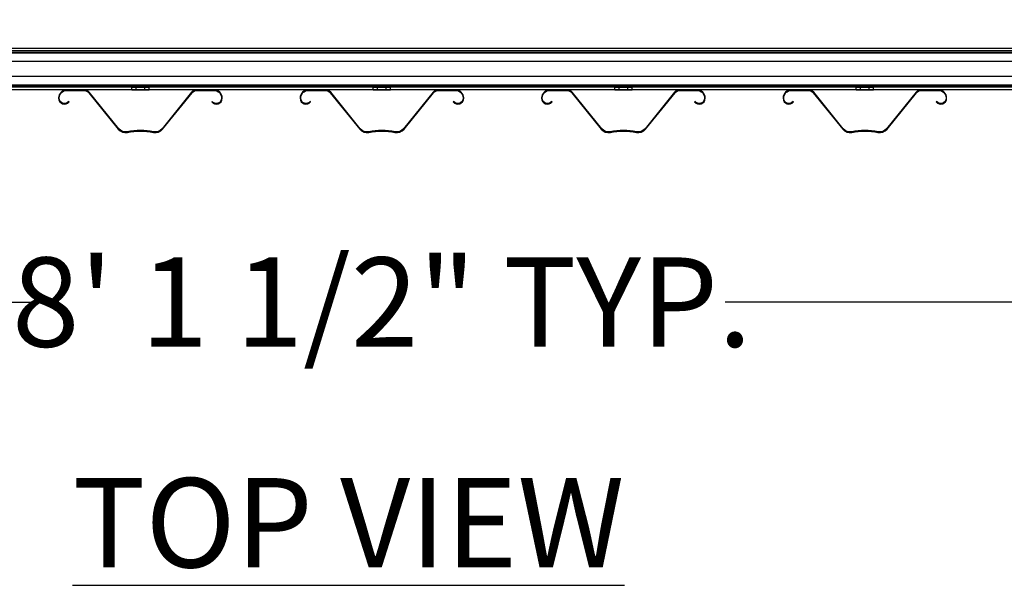
# Model space of a CAD drawing. Extents: x 0 to 220, y -4 to 280.
# Drawn here: x 56 to 82, y 199 to 214 of the extents above; entities that cross this region are included whole.
import ezdxf

# ---------------------------------------------------------------- set-up
doc = ezdxf.new("R2010")
doc.units = 0
doc.header["$LTSCALE"] = 10
doc.header["$MEASUREMENT"] = 0
doc.header["$PDMODE"] = 35
doc.layers.get('Defpoints').update_dxf_attribs({"linetype": 'CONTINUOUS'})
for name, color, linetype in [('CADdetails-11-VERYFINE', 11, 'CONTINUOUS'), ('CADdetails-2-FINELIGHT', 2, 'CONTINUOUS'), ('CADdetails-7-VERYFINE', 7, 'CONTINUOUS'), ('CADdetails-9-EXTRAFINE', 9, 'CONTINUOUS')]:
    doc.layers.add(name, color=color, linetype=linetype)
doc.styles.add('CADdetails-DIMENSIONS', font='ARIALN.TTF', dxfattribs={"height": 2.38})
doc.styles.add('CADdetails-NOTES', font='ARIALN.TTF', dxfattribs={"height": 2.38})
doc.dimstyles.new('CADdetails-LEADER', dxfattribs={"dimtxt": 2.38, "dimasz": 2.38, "dimexe": 0.5, "dimexo": 1.5, "dimgap": 1, "dimtad": 0, "dimzin": 0, "dimdsep": 46, "dimtxsty": 'CADdetails-DIMENSIONS', "dimcen": 1, "dimclrd": 256, "dimclre": 256, "dimclrt": 256, "dimadec": 0, "dimazin": 0, "dimtfac": 1, "dimtdec": 4, "dimtofl": 0, "dimtmove": 0, "dimatfit": 3, "dimfxl": 1, "dimtolj": 1, "dimtzin": 0, "dimarcsym": 0})

# ---------------------------------------------------------------- blocks, each defined once
blk = doc.blocks.new('*D5')
at = {"layer": 'CADdetails-7-VERYFINE', "lineweight": -2, "transparency": 16777216}
for p, q in [((23.016, 209.212), (23.016, 205.707)), ((108.145, 209.116), (108.145, 205.707)), ((25.396, 206.207), (56.428, 206.207)), ((105.765, 206.207), (74.734, 206.207))]:
    blk.add_line(p, q, dxfattribs=at)
at = {"layer": 'CADdetails-7-VERYFINE', "transparency": 16777216}
for points in [[(25.396, 206.603), (25.396, 205.81), (23.016, 206.207)], [(105.765, 206.603), (105.765, 205.81), (108.145, 206.207)]]:
    blk.add_solid(points, dxfattribs=at)
at = {"layer": 'Defpoints', "color": 0, "transparency": 16777216}
for p in [(23.016, 210.712), (108.145, 210.616), (108.145, 206.207)]:
    blk.add_point(p, dxfattribs=at)
at = {"layer": 'CADdetails-7-VERYFINE', "transparency": 16777216, "insert": (65.581, 206.207), "char_height": 2.38, "attachment_point": 5, "style": 'CADdetails-DIMENSIONS'}
blk.add_mtext('\\A1;8\' 1 1/2" TYP.', dxfattribs=at)

msp = doc.modelspace()

# ---------------------------------------------------------------- linework, layer by layer
at = {"layer": 'CADdetails-11-VERYFINE', "linetype": 'Continuous'}
for p, q in [((105.962, 212.964, -21.184), (25.199, 212.964, -21.184)), ((105.962, 212.964, -20.067), (25.199, 212.964, -20.067)), ((105.962, 212.964, 15.487), (25.199, 212.964, 15.487)), ((105.962, 212.964, 16.604), (25.199, 212.964, 16.604)), ((105.962, 212.899, -20.08), (25.199, 212.899, -20.08)), ((105.962, 212.899, -21.171), (25.199, 212.899, -21.171)), ((105.962, 212.899, 16.591), (25.199, 212.899, 16.591)), ((105.962, 212.899, 15.5), (25.199, 212.899, 15.5)), ((105.962, 212.855, -21.293), (25.199, 212.855, -21.293)), ((105.962, 212.855, -19.958), (25.199, 212.855, -19.958)), ((105.962, 212.855, 15.378), (25.199, 212.855, 15.378)), ((105.962, 212.855, 16.713), (25.199, 212.855, 16.713)), ((105.962, 212.842, -20.023), (25.199, 212.842, -20.023)), ((105.962, 212.842, -21.228), (25.199, 212.842, -21.228)), ((105.962, 212.842, 16.648), (25.199, 212.842, 16.648)), ((105.962, 212.842, 15.444), (25.199, 212.842, 15.444)), ((105.962, 212.615, -21.228), (25.199, 212.615, -21.228)), ((105.962, 212.615, -21.293), (25.199, 212.615, -21.293)), ((105.962, 212.615, 15.444), (25.199, 212.615, 15.444)), ((105.962, 212.615, 15.378), (25.199, 212.615, 15.378)), ((105.962, 212.214, -21.228), (25.199, 212.214, -21.228)), ((105.962, 212.214, -21.293), (25.199, 212.214, -21.293)), ((105.962, 212.214, 15.444), (25.199, 212.214, 15.444)), ((105.962, 212.214, 15.378), (25.199, 212.214, 15.378)), ((105.962, 211.987, -20.023), (25.199, 211.987, -20.023)), ((105.962, 211.987, -21.228), (25.199, 211.987, -21.228)), ((105.962, 211.987, 16.648), (25.199, 211.987, 16.648)), ((105.962, 211.987, 15.444), (25.199, 211.987, 15.444)), ((105.962, 211.973, -21.293), (25.199, 211.973, -21.293)), ((105.962, 211.973, -19.958), (25.199, 211.973, -19.958)), ((105.962, 211.973, 15.378), (25.199, 211.973, 15.378)), ((105.962, 211.973, 16.713), (25.199, 211.973, 16.713)), ((105.962, 211.93, -20.08), (25.199, 211.93, -20.08)), ((105.962, 211.93, -21.171), (25.199, 211.93, -21.171)), ((105.962, 211.93, 16.591), (25.199, 211.93, 16.591)), ((105.962, 211.93, 15.5), (25.199, 211.93, 15.5)), ((105.962, 211.864, -21.184), (25.199, 211.864, -21.184)), ((105.962, 211.864, -20.067), (25.199, 211.864, -20.067)), ((105.962, 211.864, 15.487), (25.199, 211.864, 15.487)), ((105.962, 211.864, 16.604), (25.199, 211.864, 16.604))]:
    msp.add_line(p, q, dxfattribs=at)
at = {"layer": 'CADdetails-9-EXTRAFINE', "linetype": 'Continuous'}
for p, q in [((58.91, 211.864, 15.93), (58.91, 211.93, 15.93)), ((59.373, 211.93, 15.93), (58.91, 211.93, 15.93)), ((58.91, 211.864, 15.586), (58.91, 211.93, 15.586)), ((58.91, 211.93, 15.93), (58.91, 211.93, 15.586)), ((58.91, 211.93, 15.586), (59.373, 211.93, 15.586)), ((59.026, 211.864, 16.346), (59.026, 211.93, 16.346)), ((59.257, 211.93, 16.346), (59.026, 211.93, 16.346)), ((59.026, 211.864, 16.115), (59.026, 211.93, 16.115)), ((59.026, 211.93, 16.346), (59.026, 211.93, 16.115)), ((59.026, 211.93, 16.115), (59.257, 211.93, 16.115)), ((59.257, 211.864, 16.346), (59.257, 211.93, 16.346)), ((59.257, 211.864, 16.115), (59.257, 211.93, 16.115)), ((59.257, 211.93, 16.115), (59.257, 211.93, 16.346)), ((59.373, 211.864, 15.93), (59.373, 211.93, 15.93)), ((59.373, 211.864, 15.586), (59.373, 211.93, 15.586)), ((59.373, 211.93, 15.586), (59.373, 211.93, 15.93)), ((65.349, 211.864, 15.93), (65.349, 211.93, 15.93)), ((65.812, 211.93, 15.93), (65.349, 211.93, 15.93)), ((65.349, 211.864, 15.586), (65.349, 211.93, 15.586)), ((65.349, 211.93, 15.93), (65.349, 211.93, 15.586)), ((65.349, 211.93, 15.586), (65.812, 211.93, 15.586)), ((65.465, 211.864, 16.346), (65.465, 211.93, 16.346)), ((65.696, 211.93, 16.346), (65.465, 211.93, 16.346)), ((65.465, 211.864, 16.115), (65.465, 211.93, 16.115)), ((65.465, 211.93, 16.346), (65.465, 211.93, 16.115)), ((65.465, 211.93, 16.115), (65.696, 211.93, 16.115)), ((65.696, 211.864, 16.346), (65.696, 211.93, 16.346)), ((65.696, 211.864, 16.115), (65.696, 211.93, 16.115)), ((65.696, 211.93, 16.115), (65.696, 211.93, 16.346)), ((65.812, 211.864, 15.93), (65.812, 211.93, 15.93)), ((65.812, 211.864, 15.586), (65.812, 211.93, 15.586)), ((65.812, 211.93, 15.586), (65.812, 211.93, 15.93)), ((71.789, 211.864, 15.93), (71.789, 211.93, 15.93)), ((72.251, 211.93, 15.93), (71.789, 211.93, 15.93)), ((71.789, 211.864, 15.586), (71.789, 211.93, 15.586)), ((71.789, 211.93, 15.93), (71.789, 211.93, 15.586)), ((71.789, 211.93, 15.586), (72.251, 211.93, 15.586)), ((71.904, 211.864, 16.346), (71.904, 211.93, 16.346)), ((72.136, 211.93, 16.346), (71.904, 211.93, 16.346)), ((71.904, 211.864, 16.115), (71.904, 211.93, 16.115)), ((71.904, 211.93, 16.346), (71.904, 211.93, 16.115)), ((71.904, 211.93, 16.115), (72.136, 211.93, 16.115)), ((72.136, 211.864, 16.346), (72.136, 211.93, 16.346)), ((72.136, 211.864, 16.115), (72.136, 211.93, 16.115)), ((72.136, 211.93, 16.115), (72.136, 211.93, 16.346)), ((72.251, 211.864, 15.93), (72.251, 211.93, 15.93)), ((72.251, 211.864, 15.586), (72.251, 211.93, 15.586)), ((72.251, 211.93, 15.586), (72.251, 211.93, 15.93)), ((78.228, 211.864, -21.085), (78.228, 211.93, -21.085)), ((78.228, 211.93, -20.741), (78.228, 211.93, -21.085)), ((78.228, 211.93, -21.085), (78.691, 211.93, -21.085)), ((78.228, 211.864, 15.93), (78.228, 211.93, 15.93)), ((78.691, 211.93, 15.93), (78.228, 211.93, 15.93)), ((78.228, 211.864, 15.586), (78.228, 211.93, 15.586)), ((78.228, 211.93, 15.93), (78.228, 211.93, 15.586)), ((78.228, 211.93, 15.586), (78.691, 211.93, 15.586)), ((78.343, 211.93, -20.556), (78.575, 211.93, -20.556)), ((78.343, 211.864, 16.346), (78.343, 211.93, 16.346)), ((78.575, 211.93, 16.346), (78.343, 211.93, 16.346)), ((78.343, 211.864, 16.115), (78.343, 211.93, 16.115)), ((78.343, 211.93, 16.346), (78.343, 211.93, 16.115)), ((78.343, 211.93, 16.115), (78.575, 211.93, 16.115)), ((78.575, 211.93, -20.556), (78.575, 211.93, -20.325)), ((78.575, 211.864, 16.346), (78.575, 211.93, 16.346)), ((78.575, 211.864, 16.115), (78.575, 211.93, 16.115)), ((78.575, 211.93, 16.115), (78.575, 211.93, 16.346)), ((78.691, 211.864, -21.085), (78.691, 211.93, -21.085)), ((78.691, 211.93, -21.085), (78.691, 211.93, -20.741)), ((78.691, 211.864, 15.93), (78.691, 211.93, 15.93)), ((78.691, 211.864, 15.586), (78.691, 211.93, 15.586)), ((78.691, 211.93, 15.586), (78.691, 211.93, 15.93)), ((56.96, 211.646, 29.218), (56.96, 211.637, 29.218)), ((56.978, 211.637, 29.218), (56.978, 211.646, 29.218)), ((57.635, 211.864, 29.218), (57.179, 211.864, 29.218)), ((57.179, 211.847, 29.218), (57.635, 211.847, 29.218)), ((57.764, 211.785, 29.218), (58.55, 210.816, 29.218)), ((58.563, 210.827, 29.218), (57.778, 211.796, 29.218)), ((58.91, 211.864, 15.93), (59.373, 211.864, 15.93)), ((58.91, 211.864, 15.586), (58.91, 211.864, 15.93)), ((59.373, 211.864, 15.586), (58.91, 211.864, 15.586)), ((59.026, 211.864, 16.346), (59.257, 211.864, 16.346)), ((59.026, 211.864, 16.115), (59.026, 211.864, 16.346)), ((59.257, 211.864, 16.115), (59.026, 211.864, 16.115)), ((59.257, 211.864, 16.346), (59.257, 211.864, 16.115)), ((59.373, 211.864, 15.93), (59.373, 211.864, 15.586)), ((60.505, 211.796, 29.218), (59.72, 210.827, 29.218)), ((59.733, 210.816, 29.218), (60.519, 211.785, 29.218)), ((61.104, 211.864, 29.218), (60.647, 211.864, 29.218)), ((60.647, 211.847, 29.218), (61.104, 211.847, 29.218)), ((61.305, 211.646, 29.218), (61.305, 211.637, 29.218)), ((61.322, 211.637, 29.218), (61.322, 211.646, 29.218)), ((63.4, 211.646, 29.218), (63.4, 211.637, 29.218)), ((63.417, 211.637, 29.218), (63.417, 211.646, 29.218)), ((64.074, 211.864, 29.218), (63.618, 211.864, 29.218)), ((63.618, 211.847, 29.218), (64.074, 211.847, 29.218)), ((64.203, 211.785, 29.218), (64.989, 210.816, 29.218)), ((65.002, 210.827, 29.218), (64.217, 211.796, 29.218)), ((65.349, 211.864, 15.93), (65.812, 211.864, 15.93)), ((65.349, 211.864, 15.586), (65.349, 211.864, 15.93)), ((65.812, 211.864, 15.586), (65.349, 211.864, 15.586)), ((65.465, 211.864, 16.346), (65.696, 211.864, 16.346)), ((65.465, 211.864, 16.115), (65.465, 211.864, 16.346)), ((65.696, 211.864, 16.115), (65.465, 211.864, 16.115)), ((65.696, 211.864, 16.346), (65.696, 211.864, 16.115)), ((65.812, 211.864, 15.93), (65.812, 211.864, 15.586)), ((66.944, 211.796, 29.218), (66.159, 210.827, 29.218)), ((66.172, 210.816, 29.218), (66.958, 211.785, 29.218)), ((67.543, 211.864, 29.218), (67.087, 211.864, 29.218)), ((67.087, 211.847, 29.218), (67.543, 211.847, 29.218)), ((67.744, 211.646, 29.218), (67.744, 211.637, 29.218)), ((67.762, 211.637, 29.218), (67.762, 211.646, 29.218)), ((69.839, 211.646, 29.218), (69.839, 211.637, 29.218)), ((69.856, 211.637, 29.218), (69.856, 211.646, 29.218)), ((70.514, 211.864, 29.218), (70.057, 211.864, 29.218)), ((70.057, 211.847, 29.218), (70.514, 211.847, 29.218)), ((70.643, 211.785, 29.218), (71.428, 210.816, 29.218)), ((71.442, 210.827, 29.218), (70.656, 211.796, 29.218)), ((71.789, 211.864, 15.93), (72.251, 211.864, 15.93)), ((71.789, 211.864, 15.586), (71.789, 211.864, 15.93)), ((72.251, 211.864, 15.586), (71.789, 211.864, 15.586)), ((71.904, 211.864, 16.346), (72.136, 211.864, 16.346)), ((71.904, 211.864, 16.115), (71.904, 211.864, 16.346)), ((72.136, 211.864, 16.115), (71.904, 211.864, 16.115)), ((72.136, 211.864, 16.346), (72.136, 211.864, 16.115)), ((72.251, 211.864, 15.93), (72.251, 211.864, 15.586)), ((73.384, 211.796, 29.218), (72.598, 210.827, 29.218)), ((72.612, 210.816, 29.218), (73.397, 211.785, 29.218)), ((73.983, 211.864, 29.218), (73.526, 211.864, 29.218)), ((73.526, 211.847, 29.218), (73.983, 211.847, 29.218)), ((74.183, 211.646, 29.218), (74.183, 211.637, 29.218)), ((74.201, 211.637, 29.218), (74.201, 211.646, 29.218)), ((76.278, 211.646, 29.218), (76.278, 211.637, 29.218)), ((76.296, 211.637, 29.218), (76.296, 211.646, 29.218)), ((76.953, 211.864, 29.218), (76.497, 211.864, 29.218)), ((76.497, 211.847, 29.218), (76.953, 211.847, 29.218)), ((77.082, 211.785, 29.218), (77.867, 210.816, 29.218)), ((77.881, 210.827, 29.218), (77.096, 211.796, 29.218)), ((78.691, 211.864, -21.085), (78.228, 211.864, -21.085)), ((78.228, 211.864, 15.93), (78.691, 211.864, 15.93)), ((78.228, 211.864, 15.586), (78.228, 211.864, 15.93)), ((78.691, 211.864, 15.586), (78.228, 211.864, 15.586)), ((78.343, 211.864, 16.346), (78.575, 211.864, 16.346)), ((78.343, 211.864, 16.115), (78.343, 211.864, 16.346)), ((78.575, 211.864, 16.115), (78.343, 211.864, 16.115)), ((78.575, 211.864, 16.346), (78.575, 211.864, 16.115)), ((78.691, 211.864, 15.93), (78.691, 211.864, 15.586)), ((79.823, 211.796, 29.218), (79.037, 210.827, 29.218)), ((79.051, 210.816, 29.218), (79.836, 211.785, 29.218)), ((80.422, 211.864, 29.218), (79.965, 211.864, 29.218)), ((79.965, 211.847, 29.218), (80.422, 211.847, 29.218)), ((80.623, 211.646, 29.218), (80.623, 211.637, 29.218)), ((80.64, 211.637, 29.218), (80.64, 211.646, 29.218)), ((57.242, 211.541, 29.218), (57.229, 211.553, 29.218)), ((61.054, 211.553, 29.218), (61.041, 211.541, 29.218)), ((63.681, 211.541, 29.218), (63.668, 211.553, 29.218)), ((67.493, 211.553, 29.218), (67.48, 211.541, 29.218)), ((70.12, 211.541, 29.218), (70.108, 211.553, 29.218)), ((73.932, 211.553, 29.218), (73.92, 211.541, 29.218)), ((76.559, 211.541, 29.218), (76.547, 211.553, 29.218)), ((80.371, 211.553, 29.218), (80.359, 211.541, 29.218))]:
    msp.add_line(p, q, dxfattribs=at)
for centre, radius, start, end in [((57.179, 211.646, 29.218), 0.218, 90, 180), ((57.118, 211.637, 29.218), 0.157, 180, 322.0306), ((57.635, 211.681, 29.218), 0.183, 39, 90), ((60.647, 211.681, 29.218), 0.183, 90, 141), ((61.165, 211.637, 29.218), 0.157, 217.9694, 0.0001), ((61.104, 211.646, 29.218), 0.218, 360, 90), ((63.618, 211.646, 29.218), 0.218, 90, 180), ((63.557, 211.637, 29.218), 0.157, 180, 322.0306), ((64.074, 211.681, 29.218), 0.183, 39, 90), ((67.087, 211.681, 29.218), 0.183, 90, 141), ((67.604, 211.637, 29.218), 0.157, 217.9694, 0.0001), ((67.543, 211.646, 29.218), 0.218, 360, 90), ((70.057, 211.646, 29.218), 0.218, 90, 180), ((69.996, 211.637, 29.218), 0.157, 180, 322.0306), ((70.514, 211.681, 29.218), 0.183, 39, 90), ((73.526, 211.681, 29.218), 0.183, 90, 141), ((74.044, 211.637, 29.218), 0.157, 217.9694, 0.0001), ((73.983, 211.646, 29.218), 0.218, 360, 90), ((76.497, 211.646, 29.218), 0.218, 90, 180), ((76.435, 211.637, 29.218), 0.157, 180, 322.0306), ((76.953, 211.681, 29.218), 0.183, 39, 90), ((79.965, 211.681, 29.218), 0.183, 90, 141), ((80.483, 211.637, 29.218), 0.157, 217.9694, 0.0001), ((80.422, 211.646, 29.218), 0.218, 360, 90), ((58.743, 210.972, 29.218), 0.249, 219, 281.7285), ((59.141, 209.053, 29.218), 1.729, 78.2715, 101.7285), ((59.54, 210.972, 29.218), 0.249, 258.2715, 321), ((65.182, 210.972, 29.218), 0.249, 219, 281.7285), ((65.581, 209.053, 29.218), 1.729, 78.2715, 101.7285), ((65.979, 210.972, 29.218), 0.249, 258.2715, 321), ((71.621, 210.972, 29.218), 0.249, 219, 281.7285), ((72.02, 209.053, 29.218), 1.729, 78.2715, 101.7285), ((72.418, 210.972, 29.218), 0.249, 258.2715, 321), ((78.061, 210.972, 29.218), 0.249, 219, 281.7285), ((78.459, 209.053, 29.218), 1.729, 78.2715, 101.7285), ((78.858, 210.972, 29.218), 0.249, 258.2715, 321)]:
    msp.add_arc(centre, radius, start, end, dxfattribs=at)
at = {"layer": 'CADdetails-9-EXTRAFINE', "linetype": 'Continuous', "extrusion": (0, 0, -1)}
for centre, radius, start, end in [((-57.179, 211.646, -29.218), 0.201, 0, 90), ((-57.118, 211.637, -29.218), 0.14, 217.0852, 360), ((-57.635, 211.681, -29.218), 0.166, 90, 141), ((-60.647, 211.681, -29.218), 0.166, 39, 90), ((-61.165, 211.637, -29.218), 0.14, 180, 322.9148), ((-61.104, 211.646, -29.218), 0.201, 90, 180), ((-63.618, 211.646, -29.218), 0.201, 0, 90), ((-63.557, 211.637, -29.218), 0.14, 217.0852, 360), ((-64.074, 211.681, -29.218), 0.166, 90, 141), ((-67.087, 211.681, -29.218), 0.166, 39, 90), ((-67.604, 211.637, -29.218), 0.14, 180, 322.9148), ((-67.543, 211.646, -29.218), 0.201, 90, 180), ((-70.057, 211.646, -29.218), 0.201, 0, 90), ((-69.996, 211.637, -29.218), 0.14, 217.0852, 360), ((-70.514, 211.681, -29.218), 0.166, 90, 141), ((-73.526, 211.681, -29.218), 0.166, 39, 90), ((-74.044, 211.637, -29.218), 0.14, 180, 322.9148), ((-73.983, 211.646, -29.218), 0.201, 90, 180), ((-76.497, 211.646, -29.218), 0.201, 0, 90), ((-76.435, 211.637, -29.218), 0.14, 217.0852, 360), ((-76.953, 211.681, -29.218), 0.166, 90, 141), ((-79.965, 211.681, -29.218), 0.166, 39, 90), ((-80.483, 211.637, -29.218), 0.14, 180, 322.9148), ((-80.422, 211.646, -29.218), 0.201, 90, 180), ((-58.743, 210.972, -29.218), 0.231, 258.2715, 321), ((-59.141, 209.053, -29.218), 1.711, 78.2715, 101.7285), ((-59.54, 210.972, -29.218), 0.231, 219, 281.7285), ((-65.182, 210.972, -29.218), 0.231, 258.2715, 321), ((-65.581, 209.053, -29.218), 1.711, 78.2715, 101.7285), ((-65.979, 210.972, -29.218), 0.231, 219, 281.7285), ((-71.621, 210.972, -29.218), 0.231, 258.2715, 321), ((-72.02, 209.053, -29.218), 1.711, 78.2715, 101.7285), ((-72.418, 210.972, -29.218), 0.231, 219, 281.7285), ((-78.061, 210.972, -29.218), 0.231, 258.2715, 321), ((-78.459, 209.053, -29.218), 1.711, 78.2715, 101.7285), ((-78.858, 210.972, -29.218), 0.231, 219, 281.7285)]:
    msp.add_arc(centre, radius, start, end, dxfattribs=at)

# ---------------------------------------------------------------- texts
at = {"layer": 'CADdetails-2-FINELIGHT', "insert": (64.688, 201.519), "char_height": 2.38, "attachment_point": 2, "style": 'CADdetails-NOTES'}
msp.add_mtext_dynamic_manual_height_columns('{\\LTOP VIEW}', width=22.94528, gutter_width=11.9, heights=[0], dxfattribs=at)

# ---------------------------------------------------------------- dimensions: what is measured, and where the dimension line sits
at = {"layer": 'CADdetails-7-VERYFINE'}
dim = msp.add_linear_dim(base=(108.145, 206.207, -28.814), p1=(23.016, 210.712, -28.814), p2=(108.145, 210.616, -28.814), text='8\' 1 1/2" TYP.', dimstyle='CADdetails-LEADER', dxfattribs=at)
dim.commit()
dim.dimension.update_dxf_attribs({"geometry": '*D5', "text_midpoint": (65.581, 206.207, -28.814)})

doc.saveas('drawing.dxf')
